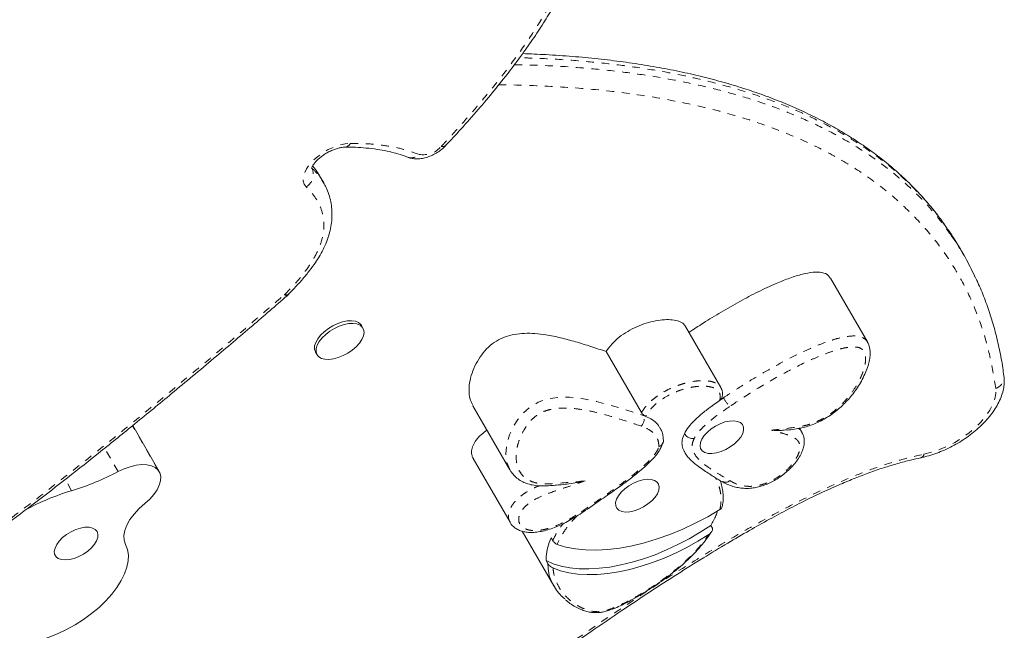
# Model space of a CAD drawing. Extents: x -88 to 496, y -9 to 549.
# Drawn here: x 199 to 212, y 249 to 257 of the extents above; entities that cross this region are included whole.
import ezdxf

# ---------------------------------------------------------------- set-up
doc = ezdxf.new("R2010")
doc.units = 0
doc.header["$LTSCALE"] = 0.125
doc.header["$MEASUREMENT"] = 0
doc.linetypes.add('PHANTOM', pattern=[0.5, 0.25, -0.05, 0.05, -0.05, 0.05, -0.05])
doc.layers.add('CONTOUR', color=7, linetype='CONTINUOUS')

msp = doc.modelspace()

# ---------------------------------------------------------------- linework, layer by layer
at = {"layer": 'CONTOUR', "linetype": 'Continuous', "lineweight": 15}
for p, q in [((203.08259, 255.2657), (203.08047, 255.2694)), ((203.13732, 255.17489), (203.08432, 255.2667)), ((203.13383, 255.1776), (203.13609, 255.17416)), ((211.42915, 254.23707), (211.37615, 254.32887)), ((210.17819, 253.11638), (209.70116, 253.94261)), ((202.67066, 253.72264), (202.68448, 253.7354)), ((203.64586, 253.29565), (203.62598, 253.33008)), ((208.28065, 252.52786), (207.82482, 253.31738)), ((207.25266, 252.20273), (206.79684, 252.99225)), ((203.0305, 252.98628), (203.05038, 252.95185)), ((208.31448, 252.39423), (208.26575, 252.36132)), ((205.06999, 252.28988), (205.54702, 251.46364)), ((207.30656, 252.15509), (207.27387, 252.16601)), ((201.0071, 251.43933), (200.6634, 252.03462)), ((209.33139, 251.9476), (209.30068, 252.0008)), ((205.07302, 251.60883), (205.55005, 250.7826)), ((208.29994, 251.31162), (208.30244, 251.3101)), ((208.14958, 250.74289), (208.17078, 250.70617)), ((205.70929, 250.66692), (206.11798, 249.95904)), ((206.08263, 250.58389), (206.10383, 250.54717)), ((206.01649, 250.28699), (206.0377, 250.25027))]:
    msp.add_line(p, q, dxfattribs=at)
at = {"layer": 'CONTOUR', "linetype": 'PHANTOM', "lineweight": 0}
for p, q in [((200.99088, 251.46211), (200.66131, 252.03293)), ((200.47401, 251.43834), (200.29945, 251.74068)), ((199.87262, 251.1921), (199.78906, 251.33681)), ((206.04999, 250.14548), (206.0377, 250.25027))]:
    msp.add_line(p, q, dxfattribs=at)
at = {"layer": 'CONTOUR', "linetype": 'PHANTOM', "lineweight": 0, "flags": 128}
for points in [[(202.91161, 255.1237), (202.88586, 255.15875), (202.873, 255.20095), (202.87343, 255.24894), (202.88715, 255.30113), (202.91371, 255.35585), (202.95224, 255.4113), (203.0015, 255.4657), (203.05988, 255.51725), (203.12548, 255.5643), (203.19617, 255.60531), (203.26965, 255.63894), (203.34352, 255.6641), (203.41539, 255.67997), (203.48292, 255.68605)], [(202.62714, 253.72643), (202.64562, 253.71962), (202.66034, 253.71836), (202.67073, 253.7227), (202.67094, 253.72289)], [(210.9114, 251.66443), (211.01035, 251.689), (211.11112, 251.72314), (211.21182, 251.7662), (211.31055, 251.81737), (211.40544, 251.87569), (211.49472, 251.94007), (211.5767, 252.00928), (211.64984, 252.08203), (211.71276, 252.15694), (211.76428, 252.23261), (211.80342, 252.30761), (211.82945, 252.38052), (211.84189, 252.44998), (211.84048, 252.51468)], [(205.54637, 251.46594), (205.51003, 251.55616), (205.49658, 251.66789), (205.50908, 251.79197), (205.544, 251.91304), (205.6053, 252.04174), (205.65231, 252.11391), (205.71222, 252.18695), (205.8056, 252.27113), (205.91596, 252.33611), (206.02212, 252.37397), (206.10393, 252.39111), (206.1837, 252.39992), (206.31976, 252.40076), (206.49957, 252.38131), (206.66893, 252.34773), (206.97689, 252.2627), (207.27387, 252.16601), (207.27387, 252.16601)]]:
    msp.add_lwpolyline(points, dxfattribs=at)
at = {"layer": 'CONTOUR', "linetype": 'Continuous', "lineweight": 15, "flags": 128}
for points in [[(203.14309, 253.24962), (203.19728, 253.29096), (203.25682, 253.32686), (203.31929, 253.35586), (203.38212, 253.37677), (203.44275, 253.38872), (203.49869, 253.39124), (203.54765, 253.38422), (203.58763, 253.36794), (203.61699, 253.34308), (203.62598, 253.33008)], [(203.0305, 252.98628), (203.02919, 252.98863), (203.01786, 253.02437), (203.01924, 253.06559), (203.03327, 253.11059), (203.05938, 253.15755), (203.09649, 253.20453), (203.14309, 253.24962)], [(203.16297, 253.21519), (203.21715, 253.25653), (203.2767, 253.29244), (203.33916, 253.32143), (203.402, 253.34234), (203.46263, 253.3543), (203.51857, 253.35682), (203.56753, 253.34979), (203.60751, 253.33351), (203.63687, 253.30865), (203.65441, 253.27621), (203.65941, 253.23754), (203.65166, 253.1942), (203.63149, 253.14798), (203.59972, 253.10077), (203.55765, 253.0545), (203.50699, 253.01107), (203.44984, 252.97224), (203.38852, 252.93962), (203.32554, 252.91454), (203.26349, 252.89803), (203.20491, 252.89075), (203.15219, 252.89302), (203.10749, 252.90473), (203.07264, 252.92541), (203.04907, 252.9542), (203.03774, 252.98994), (203.03912, 253.03116), (203.05315, 253.07617), (203.07925, 253.12312), (203.11637, 253.17011), (203.16297, 253.21519)], [(208.22292, 251.6807), (208.28349, 251.69804), (208.34452, 251.7241), (208.40317, 251.75766), (208.45669, 251.79716), (208.50258, 251.84074), (208.53869, 251.88637), (208.56333, 251.93192), (208.57536, 251.97526), (208.5742, 252.01435), (208.55992, 252.04738), (208.53318, 252.07279), (208.49523, 252.0894), (208.44785, 252.09643), (208.39325, 252.09356), (208.33398, 252.08092), (208.27282, 252.05909), (208.21263, 252.0291), (208.15621, 251.99236), (208.10622, 251.95057), (208.06498, 251.9057), (208.03442, 251.85984), (208.01598, 251.81514), (208.01051, 251.77368), (208.01827, 251.73741), (208.0389, 251.70802), (208.07144, 251.68688), (208.11436, 251.67499), (208.16565, 251.67289), (208.22292, 251.6807)], [(200.99088, 251.46211), (200.95412, 251.49322), (200.90585, 251.51516), (200.84751, 251.52727), (200.78087, 251.52919), (200.70794, 251.52086), (200.63093, 251.50252), (200.55216, 251.47474), (200.47401, 251.43834)], [(200.82142, 251.02774), (200.88405, 251.08445), (200.93706, 251.14393), (200.9789, 251.20444), (201.00835, 251.2642), (201.02455, 251.32145), (201.02702, 251.37454), (201.01568, 251.42188), (200.99088, 251.46211)], [(207.27007, 251.33167), (207.32734, 251.33947), (207.37863, 251.33738), (207.42155, 251.32549), (207.45408, 251.30435), (207.47471, 251.27496), (207.48248, 251.23869), (207.47701, 251.19723), (207.45857, 251.15253), (207.42801, 251.10667), (207.38677, 251.06179), (207.33678, 251.02001), (207.28036, 250.98326), (207.22017, 250.95328), (207.159, 250.93145), (207.09974, 250.91881), (207.04514, 250.91593), (206.99775, 250.92297), (206.95981, 250.93958), (206.93306, 250.96499), (206.91878, 250.99801), (206.91763, 251.03711), (206.92965, 251.08044), (206.9543, 251.12599), (206.99041, 251.17163), (207.03629, 251.21521), (207.08981, 251.25471), (207.14846, 251.28827), (207.2095, 251.31433), (207.27007, 251.33167)], [(200.57205, 250.49589), (200.55394, 250.54998), (200.55063, 250.61077), (200.56218, 250.6768), (200.58832, 250.74647), (200.62844, 250.81811), (200.68155, 250.89002), (200.7464, 250.96046), (200.82142, 251.02774)], [(208.26892, 250.94786), (208.11132, 250.85567), (207.95, 250.77094), (207.78615, 250.69429), (207.62099, 250.6263), (207.45574, 250.56746), (207.29161, 250.51821), (207.12984, 250.47892), (206.9716, 250.44988), (206.81808, 250.43129), (206.67041, 250.42331), (206.52968, 250.42598), (206.39694, 250.43929), (206.27316, 250.46314), (206.15926, 250.49735)], [(199.69992, 250.31446), (199.74039, 250.30016), (199.78978, 250.29557), (199.84578, 250.30089), (199.90578, 250.31588), (199.96697, 250.33983), (200.02649, 250.37164), (200.08155, 250.4098), (200.12959, 250.45254), (200.16834, 250.49785), (200.19602, 250.54362), (200.21131, 250.58772), (200.2135, 250.62806), (200.2025, 250.66278), (200.17881, 250.69024), (200.14354, 250.70917), (200.09835, 250.71867), (200.04534, 250.71831), (199.987, 250.70809), (199.92605, 250.6885), (199.86534, 250.66046), (199.80771, 250.62527), (199.75586, 250.58458), (199.71221, 250.5403), (199.6788, 250.49448), (199.65719, 250.44929), (199.64839, 250.40682), (199.65282, 250.36907), (199.67027, 250.33779), (199.69992, 250.31446)], [(206.01649, 250.28699), (206.10954, 250.24704), (206.21225, 250.2162), (206.32388, 250.19472), (206.44359, 250.18273), (206.5705, 250.18035), (206.70367, 250.18757), (206.84212, 250.20435), (206.98481, 250.23057), (207.13069, 250.26603), (207.27869, 250.31047), (207.4277, 250.36355), (207.57662, 250.42489), (207.72436, 250.49403), (207.86981, 250.57047), (208.0119, 250.65362), (208.14958, 250.74289)], [(206.10593, 250.19169), (206.20397, 250.15647), (206.31127, 250.13048), (206.42706, 250.1139), (206.55045, 250.10686), (206.68056, 250.10941), (206.81641, 250.12154), (206.957, 250.14315), (207.1013, 250.17408), (207.24823, 250.2141), (207.39672, 250.26293), (207.54566, 250.32019), (207.69396, 250.38547), (207.84051, 250.45828), (207.98425, 250.53809), (208.1241, 250.62431)], [(199.2266, 249.2059), (199.33834, 249.22455), (199.4536, 249.2531), (199.57082, 249.29115), (199.68841, 249.33819), (199.80477, 249.39359), (199.91832, 249.45658), (200.02752, 249.52631), (200.13089, 249.60185), (200.22703, 249.68216), (200.31464, 249.76615), (200.39252, 249.85269), (200.45962, 249.9406), (200.51503, 250.02869), (200.55799, 250.11576), (200.58793, 250.20063), (200.60444, 250.28216), (200.60729, 250.35922), (200.59645, 250.43079), (200.57205, 250.49589)]]:
    msp.add_lwpolyline(points, dxfattribs=at)
at = {"layer": 'CONTOUR', "linetype": 'PHANTOM', "lineweight": 0}
for centre, radius, start, end in [((203.39849, 255.73206), 0.09616, 275.121657, 331.40937), ((204.26892, 255.64252), 0.14205, 250.837398, 316.408402), ((204.42561, 255.84764), 0.3078, 259.934203, 319.598434), ((204.6809, 255.70008), 0.05598, 248.087899, 310.100197), ((202.81204, 255.28665), 0.19096, 301.428129, 24.841437), ((202.54605, 253.81977), 0.12364, 310.981944, 314.445228), ((202.65554, 253.77422), 0.04848, 241.797029, 306.144402), ((211.78982, 252.66389), 0.15757, 288.755478, 4.847933), ((208.90836, 252.733), 0.68371, 209.701731, 221.283094), ((207.16689, 252.11384), 0.11902, 313.707787, 25.998267), ((210.85162, 251.67708), 0.0611, 284.968659, 348.049265), ((208.34012, 251.38472), 0.0836, 243.205627, 311.956526), ((206.49309, 250.93137), 0.01853, 210.29342, 263.991205)]:
    msp.add_arc(centre, radius, start, end, dxfattribs=at)
at = {"layer": 'CONTOUR', "linetype": 'Continuous', "lineweight": 15}
for centre, radius, start, end in [((198.89929, 254.4267), 3.37787, 286.747139, 297.78711), ((200.80191, 248.11558), 3.21381, 106.807499, 118.407782)]:
    msp.add_arc(centre, radius, start, end, dxfattribs=at)
at = {"layer": 'CONTOUR', "linetype": 'PHANTOM', "lineweight": 0}
for points, knots in [([(204.66, 255.64814), (204.74241, 255.73706), (204.90721, 255.91491), (205.15788, 256.20245), (205.4107, 256.51067), (205.65885, 256.83957), (205.88465, 257.16939), (206.0843, 257.49813), (206.25207, 257.81922), (206.38506, 258.13114), (206.48429, 258.43264), (206.55175, 258.72665), (206.58694, 259.01057), (206.58869, 259.30558), (206.54797, 259.60693), (206.45929, 259.91016), (206.32639, 260.19042), (206.15345, 260.44742), (205.93323, 260.67353), (205.76801, 260.81511), (205.66726, 260.87316), (205.66519, 260.87435)], [0, 0, 0, 0, 0.04442074, 0.08883941, 0.14232754, 0.19599375, 0.24966575, 0.30322663, 0.35662613, 0.40763045, 0.4588721, 0.51019437, 0.56143525, 0.61243893, 0.67668784, 0.74117694, 0.80568644, 0.86996329, 0.93418759, 0.99864805, 1, 1, 1, 1]), ([(205.60539, 256.70289), (205.73804, 256.70063), (206.07858, 256.69482), (206.55685, 256.66034), (207.04573, 256.60808), (207.4741, 256.5449), (207.89093, 256.46582), (208.29449, 256.37013), (208.68461, 256.25709), (209.05893, 256.12642), (209.41647, 255.97754), (209.72388, 255.82583), (210.0124, 255.66148), (210.28166, 255.48507), (210.56687, 255.26597), (210.83775, 255.01711), (211.07148, 254.76208), (211.19827, 254.58576), (211.25253, 254.51031)], [0, 0, 0, 0, 0.05220317, 0.13401205, 0.19560364, 0.25745199, 0.31939098, 0.38190659, 0.44452643, 0.50775402, 0.57110086, 0.63476233, 0.68103133, 0.74306492, 0.80522807, 0.87597988, 0.94693125, 1, 1, 1, 1]), ([(211.19965, 254.601), (211.15889, 254.65905), (211.0591, 254.80118), (210.87778, 255.00915), (210.65992, 255.22727), (210.42394, 255.42928), (210.16781, 255.6186), (209.89187, 255.79443), (209.59582, 255.95694), (209.28096, 256.10535), (208.94757, 256.23961), (208.60025, 256.35824), (208.23999, 256.46179), (207.86834, 256.55062), (207.48223, 256.62591), (207.0826, 256.68759), (206.66952, 256.7362), (206.24365, 256.77054), (205.9109, 256.78947), (205.71766, 256.79279), (205.6734, 256.79355)], [0, 0, 0, 0, 0.04118053, 0.1008223, 0.15841784, 0.2162995, 0.27428541, 0.33287028, 0.39155848, 0.45084438, 0.51023028, 0.56989587, 0.62814844, 0.68661995, 0.74517148, 0.80416554, 0.8632339, 0.9227351, 0.98230522, 1, 1, 1, 1]), ([(211.84048, 252.51468), (211.81928, 252.64717), (211.77688, 252.91222), (211.67085, 253.29027), (211.52742, 253.66778), (211.33579, 254.03861), (211.09156, 254.39867), (210.80388, 254.73248), (210.47464, 255.03827), (210.10578, 255.31436), (209.69902, 255.55884), (209.2555, 255.77124), (208.77861, 255.95345), (208.27008, 256.10636), (207.73326, 256.23043), (207.17126, 256.32577), (206.59504, 256.39289), (206.00488, 256.43002), (205.60901, 256.44544), (205.40357, 256.44285), (205.40262, 256.44283)], [0, 0, 0, 0, 0.05349353, 0.10702152, 0.16051033, 0.22084197, 0.28140631, 0.34209258, 0.40278223, 0.46335441, 0.5236913, 0.58367765, 0.64383309, 0.70409721, 0.76438759, 0.82460371, 0.88463063, 0.9421536, 0.99973237, 1, 1, 1, 1]), ([(203.48292, 255.68605), (203.56438, 255.68535), (203.72798, 255.68395), (203.95672, 255.65637), (204.17565, 255.61344), (204.30625, 255.56759), (204.37181, 255.54457)], [0, 0, 0, 0, 0.2449058, 0.49189167, 0.74492069, 1, 1, 1, 1]), ([(202.98533, 255.36687), (203.0166, 255.33484), (203.07359, 255.27646), (203.1151, 255.20834), (203.13383, 255.1776)], [0, 0, 0, 0, 0.54868129, 1, 1, 1, 1]), ([(203.08047, 255.2694), (203.07289, 255.2836), (203.0495, 255.32743), (203.01457, 255.36422), (202.99095, 255.38909)], [0, 0, 0, 0, 0.32388103, 1, 1, 1, 1]), ([(202.63263, 253.7315), (202.6776, 253.7771), (202.76753, 253.86827), (202.89492, 254.02086), (203.0083, 254.18712), (203.09433, 254.36329), (203.13823, 254.53106), (203.14392, 254.69649), (203.10528, 254.85353), (203.02693, 255.00009), (202.95002, 255.08253), (202.91161, 255.1237)], [0, 0, 0, 0, 0.086902855, 0.173760147, 0.282863319, 0.391880922, 0.500676811, 0.609563108, 0.739239846, 0.869774119, 1, 1, 1, 1]), ([(195.77798, 248.62027), (195.98107, 248.74323), (196.3873, 248.98916), (196.98753, 249.37056), (197.58186, 249.7627), (198.16824, 250.16677), (198.74637, 250.58169), (199.41524, 251.08084), (200.16761, 251.66855), (200.99895, 252.34707), (201.8209, 253.03214), (202.3584, 253.495), (202.62714, 253.72643)], [0, 0, 0, 0, 0.081603995, 0.163227977, 0.24482588, 0.327304211, 0.409810333, 0.492294348, 0.618996775, 0.745717605, 0.872861631, 1, 1, 1, 1]), ([(208.31448, 252.39423), (208.39691, 252.44868), (208.56209, 252.55777), (208.819, 252.71259), (209.0828, 252.86032), (209.31414, 252.97697), (209.50906, 253.0636), (209.65313, 253.11948), (209.78583, 253.16149), (209.91042, 253.18982), (210.02996, 253.19915), (210.12488, 253.17544), (210.16844, 253.14052), (210.17805, 253.11533), (210.17884, 253.11327)], [0, 0, 0, 0, 0.13158402, 0.26368354, 0.39763175, 0.53245087, 0.608086, 0.6842769, 0.74307884, 0.80289112, 0.87122493, 0.93315735, 0.99453239, 1, 1, 1, 1]), ([(208.93826, 251.97453), (209.00548, 251.9825), (209.1398, 251.99843), (209.29907, 252.01821), (209.42048, 252.04663), (209.49831, 252.07362), (209.57562, 252.10914), (209.65475, 252.15443), (209.73278, 252.2094), (209.81647, 252.27993), (209.89784, 252.36273), (209.98048, 252.46476), (210.05333, 252.57646), (210.11009, 252.69248), (210.14663, 252.80222), (210.15802, 252.8879), (210.15179, 252.95214), (210.1342, 253.00001), (210.09446, 253.03927), (210.01805, 253.0568), (209.91987, 253.04881), (209.81155, 253.0241), (209.69019, 252.9854), (209.55544, 252.93327), (209.34024, 252.83719), (209.05975, 252.69393), (208.72044, 252.49686), (208.50315, 252.35352), (208.39458, 252.2819)], [0, 0, 0, 0, 0.05665751, 0.11322229, 0.13340669, 0.15357316, 0.1737633, 0.1939618, 0.21777542, 0.24162254, 0.27412488, 0.30667376, 0.34840301, 0.3901492, 0.42882137, 0.46742253, 0.4883831, 0.50929251, 0.5345133, 0.55970375, 0.58960299, 0.61791192, 0.64629119, 0.6846158, 0.72297562, 0.81513282, 0.90763123, 1, 1, 1, 1]), ([(207.25266, 252.20273), (207.25267, 252.20273), (207.27296, 252.23709), (207.3134, 252.29172), (207.38601, 252.36254), (207.45198, 252.41481), (207.52433, 252.46198), (207.60735, 252.50687), (207.70192, 252.5478), (207.79992, 252.57984), (207.89635, 252.60239), (207.98959, 252.61534), (208.07647, 252.61713), (208.15212, 252.60816), (208.22304, 252.58508), (208.26738, 252.55669), (208.27869, 252.52973), (208.27969, 252.52735)], [0, 0, 0, 0, 0.00000167, 0.10769332, 0.16809111, 0.23038146, 0.29006966, 0.35124544, 0.43010261, 0.51122638, 0.58063739, 0.66111436, 0.74344346, 0.81267747, 0.88367784, 0.98973644, 1, 1, 1, 1]), ([(208.26575, 252.36132), (208.26851, 252.37456), (208.27715, 252.41605), (208.26217, 252.47624), (208.20771, 252.51763), (208.14233, 252.538), (208.073, 252.54641), (207.99191, 252.54473), (207.90484, 252.53268), (207.81504, 252.51169), (207.72394, 252.48196), (207.61377, 252.43449), (207.51485, 252.37634), (207.43543, 252.31332), (207.3827, 252.26225), (207.33967, 252.2088), (207.31761, 252.17301), (207.30656, 252.15509)], [0, 0, 0, 0, 0.04209565, 0.13189418, 0.22115668, 0.28181275, 0.34255306, 0.41422254, 0.48592521, 0.54713676, 0.61710271, 0.68699477, 0.79039169, 0.84242709, 0.89445679, 0.94714831, 1, 1, 1, 1]), ([(207.24913, 252.02781), (207.15178, 252.06053), (206.95714, 252.12596), (206.70354, 252.19802), (206.48847, 252.24304), (206.33446, 252.26112), (206.20923, 252.26188), (206.12001, 252.25281), (206.04723, 252.23824), (205.96833, 252.21163), (205.88595, 252.16318), (205.82054, 252.10127), (205.76834, 252.03676), (205.71606, 251.95515), (205.66959, 251.85614), (205.63706, 251.74073), (205.62549, 251.62878), (205.63736, 251.52637), (205.67206, 251.43811), (205.7257, 251.37051), (205.79665, 251.32213), (205.87958, 251.29153), (205.97846, 251.2772), (206.1941, 251.28659), (206.37785, 251.30499), (206.52286, 251.31952)], [0, 0, 0, 0, 0.109877622, 0.21969447, 0.274814715, 0.329855979, 0.366358848, 0.384775021, 0.403144296, 0.42331008, 0.443678411, 0.466768754, 0.487886097, 0.509054958, 0.548932252, 0.588879409, 0.631816553, 0.674741167, 0.713891266, 0.752993004, 0.784836327, 0.816656225, 0.848552837, 0.880474609, 1, 1, 1, 1]), ([(208.39458, 252.2819), (208.33481, 252.24047), (208.22397, 252.16364), (208.09719, 252.06037), (208.0131, 251.97857), (207.9628, 251.91983), (207.94304, 251.88279), (207.93467, 251.86713)], [0, 0, 0, 0, 0.32951443, 0.61111179, 0.75374028, 0.89581984, 1, 1, 1, 1]), ([(207.47926, 251.76585), (207.47631, 251.79456), (207.47054, 251.8507), (207.42964, 251.9194), (207.3608, 251.98294), (207.29043, 252.01121), (207.24913, 252.02781)], [0, 0, 0, 0, 0.23036042, 0.45037867, 0.6774418, 1, 1, 1, 1]), ([(208.39601, 251.32255), (208.42703, 251.30534), (208.48891, 251.271), (208.58727, 251.2493), (208.67409, 251.24715), (208.74055, 251.25356), (208.81139, 251.26949), (208.90326, 251.30147), (209.0128, 251.35979), (209.13007, 251.45051), (209.21248, 251.54057), (209.26435, 251.62028), (209.29278, 251.68267), (209.30596, 251.74161), (209.30287, 251.7922), (209.28463, 251.83286), (209.2419, 251.8756), (209.16203, 251.91234), (209.04975, 251.94274), (208.97543, 251.96393), (208.93826, 251.97453)], [0, 0, 0, 0, 0.08252995, 0.16467534, 0.20106904, 0.23741887, 0.27414707, 0.31084771, 0.37600963, 0.44114087, 0.51636289, 0.5590888, 0.60179261, 0.64413607, 0.68642917, 0.72240973, 0.75839555, 0.83840111, 0.91918051, 1, 1, 1, 1]), ([(209.28297, 251.99759), (209.28502, 251.99659), (209.30433, 251.98723), (209.32075, 251.96881), (209.32922, 251.94877), (209.33109, 251.94433)], [0, 0, 0, 0, 0.08466587, 0.7976213, 1, 1, 1, 1]), ([(207.93467, 251.86713), (207.92642, 251.8478), (207.91048, 251.81045), (207.90903, 251.76074), (207.92194, 251.69792), (207.9622, 251.62711), (208.03515, 251.55498), (208.13179, 251.48346), (208.25375, 251.40727), (208.34674, 251.3519), (208.39601, 251.32255)], [0, 0, 0, 0, 0.06335639, 0.12243774, 0.18167937, 0.31814481, 0.45586139, 0.59356851, 0.78463815, 1, 1, 1, 1]), ([(206.47708, 250.92202), (206.55558, 250.97531), (206.71253, 251.08186), (206.91988, 251.22704), (207.0978, 251.35834), (207.24409, 251.476), (207.35209, 251.57771), (207.42246, 251.65856), (207.46195, 251.71472), (207.47374, 251.74956), (207.47926, 251.76585)], [0, 0, 0, 0, 0.20507081, 0.41006816, 0.54860155, 0.68714237, 0.82464196, 0.88570989, 0.94654534, 1, 1, 1, 1]), ([(205.75313, 248.8078), (205.98062, 248.96917), (206.43577, 249.29202), (207.09902, 249.74446), (207.74167, 250.16465), (208.2985, 250.50773), (208.79768, 250.79561), (209.23594, 251.03043), (209.63303, 251.22296), (209.98515, 251.37558), (210.29332, 251.49309), (210.60459, 251.59457), (210.80915, 251.64115), (210.9114, 251.66443)], [0, 0, 0, 0, 0.1405708, 0.28124656, 0.40301149, 0.52474424, 0.6074291, 0.69016032, 0.77273745, 0.82861161, 0.88446567, 0.94225215, 1, 1, 1, 1]), ([(208.26892, 250.94786), (208.27397, 250.97689), (208.28478, 251.03908), (208.28336, 251.12872), (208.2687, 251.21764), (208.24261, 251.29318), (208.22153, 251.33897), (208.21268, 251.35819)], [0, 0, 0, 0, 0.18764378, 0.40194079, 0.61840629, 0.83985588, 1, 1, 1, 1]), ([(205.55172, 250.78391), (205.54786, 250.78953), (205.5359, 250.80691), (205.52884, 250.84325), (205.52944, 250.90147), (205.55222, 250.96557), (205.59481, 251.02875), (205.64754, 251.08795), (205.71849, 251.14596), (205.80155, 251.19712), (205.86824, 251.23256), (205.91071, 251.24889), (205.9275, 251.25534)], [0, 0, 0, 0, 0.04658681, 0.14417613, 0.24169345, 0.40649293, 0.49245708, 0.5784107, 0.72727765, 0.8299156, 0.93271925, 1, 1, 1, 1]), ([(206.52286, 251.31952), (206.46254, 251.29836), (206.3565, 251.26118), (206.20513, 251.21153), (206.0685, 251.16616), (205.93554, 251.11318), (205.82232, 251.0515), (205.73721, 250.98242), (205.68324, 250.91318), (205.65762, 250.8391), (205.66492, 250.78028), (205.69215, 250.73715), (205.72686, 250.70822), (205.77322, 250.68772), (205.83219, 250.67589), (205.90296, 250.67539), (205.98294, 250.6867), (206.06667, 250.70907), (206.17958, 250.75055), (206.32038, 250.81987), (206.42478, 250.88792), (206.47708, 250.92202)], [0, 0, 0, 0, 0.08719276, 0.15326828, 0.21931538, 0.28494865, 0.34482637, 0.38518997, 0.43040673, 0.47539677, 0.5310814, 0.56588129, 0.60069753, 0.63717779, 0.67365944, 0.71457055, 0.75550842, 0.79608531, 0.83670636, 0.91818353, 1, 1, 1, 1]), ([(206.42104, 250.86717), (206.404, 250.85018), (206.35728, 250.80362), (206.29581, 250.72876), (206.21879, 250.62162), (206.18268, 250.54623), (206.15926, 250.49735)], [0, 0, 0, 0, 0.14166038, 0.38828479, 0.60343797, 1, 1, 1, 1]), ([(206.10383, 250.54717), (206.12117, 250.58278), (206.15591, 250.65409), (206.20842, 250.72629), (206.23472, 250.76244)], [0, 0, 0, 0, 0.4993015, 1, 1, 1, 1]), ([(206.10593, 250.19169), (206.11037, 250.158), (206.11925, 250.09061), (206.15685, 249.98938), (206.21561, 249.88786), (206.30193, 249.79116), (206.40174, 249.71624), (206.50806, 249.66001), (206.60153, 249.63216), (206.68466, 249.62451), (206.75084, 249.62957), (206.82435, 249.6495), (206.92985, 249.69049), (207.06482, 249.75398), (207.22539, 249.84292), (207.38796, 249.94416), (207.55134, 250.05669), (207.71185, 250.18149), (207.86571, 250.31818), (208.00938, 250.46644), (208.08587, 250.5717), (208.1241, 250.62431)], [0, 0, 0, 0, 0.05327971, 0.106579051, 0.176976233, 0.247577544, 0.317945842, 0.371804077, 0.425451062, 0.448492001, 0.471427816, 0.495703467, 0.520115761, 0.573667892, 0.62750734, 0.681263828, 0.742087676, 0.803063825, 0.863819541, 0.931941247, 1, 1, 1, 1])]:
    msp.add_open_spline(points, degree=3, knots=knots, dxfattribs=at)
at = {"layer": 'CONTOUR', "linetype": 'Continuous', "lineweight": 15}
for points, knots in [([(204.71646, 255.65774), (204.78219, 255.72811), (204.9271, 255.88323), (205.13712, 256.12153), (205.34501, 256.36829), (205.53414, 256.60566), (205.70595, 256.83441), (205.86115, 257.05537), (206.00151, 257.27004), (206.12819, 257.47955), (206.24179, 257.68462), (206.34221, 257.88479), (206.42939, 258.07973), (206.50345, 258.2693), (206.56422, 258.45305), (206.6128, 258.63227), (206.65002, 258.80848), (206.67623, 258.98325), (206.69126, 259.15623), (206.69498, 259.32701), (206.68731, 259.49519), (206.66817, 259.66032), (206.63762, 259.82199), (206.59541, 259.97961), (206.54365, 260.13053), (206.50037, 260.22585), (206.47928, 260.2723)], [0, 0, 0, 0, 0.04440231, 0.09788445, 0.14890353, 0.19769202, 0.24447477, 0.28952383, 0.33305996, 0.37579127, 0.41766754, 0.45865843, 0.49875453, 0.53796366, 0.57637067, 0.61381012, 0.65151827, 0.68949681, 0.72774544, 0.76625738, 0.80502123, 0.84402323, 0.88324952, 0.92268823, 0.96233072, 1, 1, 1, 1]), ([(211.19456, 254.61155), (211.15917, 254.66132), (211.08133, 254.77081), (210.94842, 254.93187), (210.79864, 255.09597), (210.6387, 255.25233), (210.46892, 255.40166), (210.28895, 255.54414), (210.09844, 255.67988), (209.89779, 255.80854), (209.68686, 255.93014), (209.4655, 256.0447), (209.23355, 256.15222), (208.99081, 256.25268), (208.73798, 256.34582), (208.47563, 256.43117), (208.20413, 256.50861), (207.92286, 256.57842), (207.63094, 256.64074), (207.32839, 256.69548), (207.01522, 256.74251), (206.69153, 256.78182), (206.35721, 256.81302), (206.0312, 256.83579), (205.81387, 256.84415), (205.71374, 256.848)], [0, 0, 0, 0, 0.03487844, 0.07673888, 0.11851868, 0.16022524, 0.2017873, 0.24377345, 0.28588699, 0.32819408, 0.37075693, 0.41363521, 0.45688667, 0.5005678, 0.544734, 0.58902106, 0.63335076, 0.67818875, 0.72355187, 0.7694586, 0.81592522, 0.86296552, 0.9105904, 0.95880745, 1, 1, 1, 1]), ([(202.97965, 255.3611), (202.97962, 255.36099), (202.97955, 255.3607), (202.98251, 255.37292), (202.99294, 255.3948), (203.0118, 255.42363), (203.03957, 255.45664), (203.07599, 255.49175), (203.12, 255.52666), (203.16978, 255.55921), (203.22292, 255.58747), (203.27668, 255.60997), (203.32771, 255.62565), (203.3727, 255.63452), (203.3957, 255.63571), (203.40654, 255.63628)], [0, 0, 0, 0, 0.0452876, 0.11973819, 0.19275034, 0.2673226, 0.34470313, 0.42502409, 0.50774009, 0.59205202, 0.67709855, 0.76191624, 0.84550254, 0.92710163, 1, 1, 1, 1]), ([(203.40671, 255.63653), (203.42021, 255.63698), (203.48116, 255.63897), (203.5867, 255.63478), (203.72565, 255.6239), (203.86067, 255.60516), (203.98688, 255.58106), (204.10185, 255.5513), (204.17883, 255.5264), (204.21701, 255.5104), (204.22225, 255.5082)], [0, 0, 0, 0, 0.04225018, 0.19077533, 0.34806162, 0.51510717, 0.67150136, 0.81930936, 0.97522768, 1, 1, 1, 1]), ([(204.22282, 255.50813), (204.23772, 255.50301), (204.27025, 255.49184), (204.32425, 255.48523), (204.38444, 255.48681), (204.44824, 255.49822), (204.51341, 255.51922), (204.57722, 255.54897), (204.63736, 255.58647), (204.6839, 255.6236), (204.7086, 255.64876), (204.71722, 255.65754)], [0, 0, 0, 0, 0.090813613, 0.198258585, 0.312239352, 0.433598827, 0.558131051, 0.682328166, 0.806573507, 0.932499539, 1, 1, 1, 1]), ([(203.05379, 255.3145), (203.03896, 255.33707), (203.02044, 255.36525), (202.99818, 255.3899), (202.99375, 255.3948)], [0, 0, 0, 0, 0.80094624, 1, 1, 1, 1]), ([(203.08091, 255.26963), (203.07554, 255.28039), (203.06876, 255.294), (203.05998, 255.30593), (203.05815, 255.30842)], [0, 0, 0, 0, 0.79117933, 1, 1, 1, 1]), ([(202.68274, 253.73655), (202.70828, 253.7624), (202.77191, 253.82681), (202.86326, 253.92831), (202.95402, 254.03792), (203.02948, 254.14082), (203.09183, 254.23902), (203.14344, 254.33668), (203.18474, 254.43488), (203.21602, 254.53515), (203.23639, 254.63563), (203.24562, 254.73588), (203.24348, 254.83506), (203.23001, 254.93237), (203.20486, 255.02669), (203.17328, 255.10922), (203.14572, 255.15746), (203.13417, 255.17767)], [0, 0, 0, 0, 0.05489764, 0.13672812, 0.21054036, 0.27874834, 0.34306976, 0.40450223, 0.46924927, 0.53452978, 0.60087626, 0.66829783, 0.73677258, 0.80628189, 0.87682497, 0.94839996, 1, 1, 1, 1]), ([(211.37415, 254.3277), (211.33627, 254.3946), (211.28301, 254.48864), (211.21833, 254.57582), (211.19965, 254.601)], [0, 0, 0, 0, 0.71127789, 1, 1, 1, 1]), ([(211.25253, 254.51031), (211.26403, 254.49505), (211.34321, 254.38999), (211.45472, 254.20198), (211.5412, 254.02198), (211.57915, 253.94299)], [0, 0, 0, 0, 0.08706041, 0.59939739, 1, 1, 1, 1]), ([(209.69602, 253.93956), (209.68911, 253.95348), (209.67074, 253.9905), (209.59368, 254.01994), (209.4762, 254.02273), (209.33276, 253.99535), (209.1701, 253.94436), (208.97806, 253.8678), (208.76055, 253.76594), (208.52329, 253.64142), (208.28585, 253.50548), (208.06697, 253.37207), (207.93074, 253.28194), (207.86995, 253.24172)], [0, 0, 0, 0, 0.0393401, 0.10467927, 0.17139288, 0.24443405, 0.32567219, 0.41495422, 0.53085465, 0.65317321, 0.77795671, 0.90091575, 1, 1, 1, 1]), ([(211.94551, 252.67692), (211.94114, 252.71148), (211.92657, 252.82675), (211.8903, 253.01724), (211.83651, 253.24701), (211.77158, 253.46875), (211.69521, 253.68196), (211.63308, 253.83639), (211.593, 253.91797), (211.58553, 253.93319)], [0, 0, 0, 0, 0.07748659, 0.25837282, 0.43734244, 0.61410237, 0.78819623, 0.96049888, 1, 1, 1, 1]), ([(195.79446, 248.59769), (195.88693, 248.65306), (196.13114, 248.79928), (196.52049, 249.04071), (196.96038, 249.32026), (197.38947, 249.60118), (197.80851, 249.88348), (198.21771, 250.16726), (198.61791, 250.45309), (199.01452, 250.74449), (199.41506, 251.04654), (199.8271, 251.365), (200.25534, 251.70374), (200.70469, 252.06684), (201.19375, 252.46985), (201.70153, 252.89202), (202.1994, 253.3142), (202.51785, 253.58683), (202.66853, 253.7197), (202.67149, 253.7223)], [0, 0, 0, 0, 0.03690374, 0.09745184, 0.15698159, 0.21570223, 0.27367341, 0.33095399, 0.38760108, 0.44396146, 0.50194999, 0.56252346, 0.6262141, 0.69376886, 0.76623617, 0.85051712, 0.92789926, 0.99858545, 1, 1, 1, 1]), ([(207.82114, 253.31518), (207.81503, 253.3266), (207.79855, 253.35741), (207.73871, 253.38668), (207.65348, 253.40551), (207.55038, 253.40668), (207.43623, 253.39203), (207.31536, 253.3618), (207.19277, 253.31646), (207.07304, 253.25613), (206.96195, 253.18083), (206.86312, 253.09059), (206.81951, 253.02589), (206.79684, 252.99225)], [0, 0, 0, 0, 0.05160739, 0.13920519, 0.22996631, 0.32380021, 0.41957455, 0.51579592, 0.61118457, 0.70526046, 0.79900542, 0.89548219, 1, 1, 1, 1]), ([(206.79684, 252.99225), (206.73048, 253.01438), (206.59926, 253.05816), (206.40323, 253.1194), (206.21088, 253.17154), (206.03577, 253.20775), (205.87928, 253.22691), (205.74344, 253.23069), (205.61369, 253.21851), (205.48898, 253.18702), (205.369, 253.13051), (205.263, 253.04749), (205.17576, 252.94677), (205.10497, 252.83279), (205.05297, 252.71037), (205.0221, 252.5849), (205.01672, 252.46737), (205.03158, 252.367), (205.05956, 252.31442), (205.07203, 252.29099)], [0, 0, 0, 0, 0.096405857, 0.1906348, 0.2801601, 0.362614541, 0.421105668, 0.473265666, 0.518895106, 0.558768341, 0.595749207, 0.63412206, 0.677728639, 0.727216555, 0.781812959, 0.840196591, 0.900926744, 0.955843726, 1, 1, 1, 1]), ([(209.13834, 251.97513), (209.17058, 251.97943), (209.22812, 251.98711), (209.3105, 252.00204), (209.38672, 252.01883), (209.46345, 252.04423), (209.54161, 252.07753), (209.6196, 252.11824), (209.69639, 252.16587), (209.77052, 252.21973), (209.83945, 252.27854), (209.90319, 252.34178), (209.96492, 252.41084), (210.02372, 252.48694), (210.07793, 252.56913), (210.12558, 252.65556), (210.16481, 252.74202), (210.194, 252.82512), (210.21088, 252.90049), (210.21613, 252.96766), (210.21164, 253.02426), (210.19893, 253.06997), (210.18962, 253.09981), (210.17963, 253.11303), (210.17915, 253.11366)], [0, 0, 0, 0, 0.05577677, 0.09954287, 0.13936049, 0.18109544, 0.22325151, 0.2664829, 0.31093637, 0.35655962, 0.40310271, 0.44896241, 0.49824973, 0.55376915, 0.61165607, 0.67241488, 0.7365807, 0.79649257, 0.84931037, 0.89628068, 0.9387698, 0.96846285, 0.99849518, 1, 1, 1, 1]), ([(210.86892, 251.61833), (210.88696, 251.62221), (210.93873, 251.63333), (211.0252, 251.6584), (211.12732, 251.69569), (211.22807, 251.74054), (211.32635, 251.7922), (211.42114, 251.85013), (211.51138, 251.91368), (211.59608, 251.98225), (211.67425, 252.05524), (211.74497, 252.1321), (211.80727, 252.21233), (211.86015, 252.29546), (211.90238, 252.38083), (211.93166, 252.46448), (211.94792, 252.54458), (211.95289, 252.61484), (211.94865, 252.65844), (211.9468, 252.67741)], [0, 0, 0, 0, 0.033358192, 0.095723393, 0.157750883, 0.219524778, 0.28115048, 0.342743116, 0.404406836, 0.466240977, 0.528374198, 0.590937661, 0.654052211, 0.717790349, 0.782087438, 0.846424514, 0.903283616, 0.957940581, 1, 1, 1, 1]), ([(208.29825, 252.40841), (208.2986, 252.4106), (208.30121, 252.4268), (208.30254, 252.45849), (208.2962, 252.49806), (208.28426, 252.51864), (208.27934, 252.52711)], [0, 0, 0, 0, 0.05737666, 0.42372643, 0.76281067, 1, 1, 1, 1]), ([(208.31448, 252.39423), (208.265, 252.3601), (208.17206, 252.29598), (208.04795, 252.19972), (207.94336, 252.10709), (207.8575, 252.0171), (207.82352, 251.9573), (207.80773, 251.9295)], [0, 0, 0, 0, 0.24405635, 0.45849755, 0.64552089, 0.83524312, 1, 1, 1, 1]), ([(208.29699, 252.40849), (208.29698, 252.40739), (208.29693, 252.4015), (208.29206, 252.38996), (208.28215, 252.37425), (208.27156, 252.3659), (208.26575, 252.36132)], [0, 0, 0, 0, 0.06124271, 0.32619879, 0.6303943, 1, 1, 1, 1]), ([(207.30656, 252.15509), (207.30241, 252.15685), (207.29409, 252.16036), (207.2797, 252.17091), (207.26642, 252.18367), (207.25747, 252.19484), (207.25378, 252.20091), (207.25266, 252.20273)], [0, 0, 0, 0, 0.23582122, 0.47193655, 0.69878443, 0.9092807, 1, 1, 1, 1]), ([(207.49077, 252.00281), (207.4779, 252.02522), (207.45043, 252.07307), (207.37418, 252.12658), (207.308, 252.1526), (207.27387, 252.16601)], [0, 0, 0, 0, 0.29924603, 0.6386082, 1, 1, 1, 1]), ([(205.25182, 251.97493), (205.2267, 251.95677), (205.1724, 251.91752), (205.10996, 251.84746), (205.06707, 251.77431), (205.04986, 251.70549), (205.05236, 251.64925), (205.06878, 251.62135), (205.07538, 251.61014)], [0, 0, 0, 0, 0.156731996, 0.338812986, 0.515709739, 0.694052247, 0.877118431, 1, 1, 1, 1]), ([(207.53616, 251.83818), (207.53612, 251.84086), (207.53581, 251.86159), (207.53158, 251.9031), (207.51799, 251.95906), (207.50177, 251.98962), (207.49448, 252.00335)], [0, 0, 0, 0, 0.05143932, 0.39698242, 0.72899877, 1, 1, 1, 1]), ([(208.93826, 251.97453), (208.93841, 251.97452), (208.98167, 251.97191), (209.05298, 251.96735), (209.11375, 251.97762), (209.13736, 251.98161)], [0, 0, 0, 0, 0.00209501, 0.61210478, 1, 1, 1, 1]), ([(207.80773, 251.9295), (207.79649, 251.90217), (207.77356, 251.84639), (207.77854, 251.77156), (207.79422, 251.71975), (207.81171, 251.69497), (207.81516, 251.69008)], [0, 0, 0, 0, 0.2914128, 0.59481427, 0.92008161, 1, 1, 1, 1]), ([(207.80773, 251.9295), (207.81343, 251.92137), (207.82483, 251.9051), (207.85209, 251.88503), (207.88318, 251.87112), (207.91128, 251.86588), (207.92792, 251.86628), (207.93418, 251.86706), (207.93467, 251.86713)], [0, 0, 0, 0, 0.21459264, 0.42918418, 0.64380742, 0.85849736, 0.98877925, 1, 1, 1, 1]), ([(208.30143, 251.30756), (208.31189, 251.3015), (208.34307, 251.28344), (208.39935, 251.25961), (208.46794, 251.23778), (208.53775, 251.22479), (208.6083, 251.22034), (208.67861, 251.22385), (208.74799, 251.23483), (208.81781, 251.25359), (208.88847, 251.28028), (208.96002, 251.31481), (209.03012, 251.35635), (209.09592, 251.40372), (209.15745, 251.45639), (209.2142, 251.51395), (209.26514, 251.57649), (209.30782, 251.64239), (209.33871, 251.7075), (209.35691, 251.7693), (209.36351, 251.82573), (209.35866, 251.87678), (209.34857, 251.91612), (209.33587, 251.9371), (209.33138, 251.94453)], [0, 0, 0, 0, 0.0326823, 0.09739161, 0.15236951, 0.20550743, 0.25509509, 0.30149674, 0.34532459, 0.38732782, 0.43106338, 0.47633821, 0.52241314, 0.56882425, 0.61479463, 0.66414262, 0.7150774, 0.76734443, 0.82046474, 0.86632721, 0.90846592, 0.94749309, 0.98140817, 1, 1, 1, 1]), ([(206.49105, 250.91285), (206.5731, 250.96855), (206.71786, 251.06682), (206.91247, 251.20223), (207.06797, 251.31646), (207.19214, 251.4141), (207.29202, 251.49817), (207.37064, 251.572), (207.43045, 251.63573), (207.47683, 251.69615), (207.50641, 251.75097), (207.52328, 251.79179), (207.52881, 251.81262), (207.52972, 251.81602)], [0, 0, 0, 0, 0.204403093, 0.360642726, 0.48959361, 0.605131451, 0.691762504, 0.766512778, 0.837891879, 0.887514933, 0.938898337, 0.990007542, 1, 1, 1, 1]), ([(207.47926, 251.76585), (207.47955, 251.76595), (207.48629, 251.76821), (207.5023, 251.77546), (207.52234, 251.79233), (207.53579, 251.81507), (207.53588, 251.83111), (207.53592, 251.83819)], [0, 0, 0, 0, 0.00835719, 0.19317589, 0.48271142, 0.77161805, 1, 1, 1, 1]), ([(205.78228, 248.79313), (205.90864, 248.88346), (206.17919, 249.07686), (206.58425, 249.35957), (206.98656, 249.63426), (207.36016, 249.88255), (207.71243, 250.11), (208.04614, 250.31879), (208.35661, 250.50678), (208.64169, 250.67336), (208.90239, 250.81946), (209.14585, 250.94965), (209.37593, 251.06644), (209.60281, 251.17516), (209.81613, 251.27069), (210.01655, 251.35424), (210.20258, 251.42536), (210.38614, 251.48885), (210.56633, 251.54363), (210.72668, 251.58636), (210.82508, 251.60681), (210.86801, 251.61574)], [0, 0, 0, 0, 0.07935856, 0.16991529, 0.25171039, 0.32707949, 0.39752469, 0.46406355, 0.52611473, 0.58084278, 0.63073793, 0.67699416, 0.72038343, 0.76146548, 0.80495536, 0.83997106, 0.87343571, 0.90879729, 0.94264491, 0.97497679, 1, 1, 1, 1]), ([(207.81223, 251.68914), (207.81675, 251.68069), (207.8313, 251.65352), (207.86536, 251.61332), (207.91417, 251.5655), (207.9763, 251.5165), (208.06542, 251.45194), (208.17483, 251.38001), (208.25938, 251.3296), (208.29678, 251.30731)], [0, 0, 0, 0, 0.0418084, 0.1343364, 0.23809953, 0.3603729, 0.51624401, 0.78607894, 1, 1, 1, 1]), ([(205.54685, 251.46664), (205.55329, 251.45505), (205.57111, 251.42299), (205.61154, 251.37752), (205.66692, 251.33256), (205.7299, 251.29805), (205.79954, 251.2729), (205.87607, 251.2577), (205.95799, 251.25147), (206.04627, 251.25457), (206.13046, 251.26282), (206.18485, 251.26735), (206.21046, 251.26948)], [0, 0, 0, 0, 0.06252237, 0.17299637, 0.27903368, 0.38231164, 0.4865039, 0.58938391, 0.6924704, 0.80116111, 0.90636239, 1, 1, 1, 1]), ([(206.21051, 251.26916), (206.24495, 251.27292), (206.35128, 251.28452), (206.45421, 251.30428), (206.52267, 251.31947), (206.52286, 251.31952)], [0, 0, 0, 0, 0.32331266, 0.9981006, 1, 1, 1, 1]), ([(208.29927, 250.98926), (208.30076, 250.99689), (208.30753, 251.03151), (208.31182, 251.09193), (208.30847, 251.17015), (208.29549, 251.24765), (208.28028, 251.29691), (208.27254, 251.32198)], [0, 0, 0, 0, 0.0623531, 0.28266865, 0.50935417, 0.7503432, 1, 1, 1, 1]), ([(208.29959, 250.98923), (208.29959, 250.98904), (208.29939, 250.98404), (208.29435, 250.97362), (208.2845, 250.95906), (208.27426, 250.95169), (208.26892, 250.94786)], [0, 0, 0, 0, 0.01191335, 0.30790752, 0.63944748, 1, 1, 1, 1]), ([(205.55086, 250.78354), (205.55369, 250.77787), (205.56423, 250.75683), (205.5929, 250.72706), (205.63473, 250.6952), (205.68542, 250.67134), (205.74296, 250.65658), (205.80666, 250.65043), (205.87792, 250.6529), (205.95605, 250.66431), (206.0392, 250.68455), (206.12519, 250.71314), (206.21086, 250.74922), (206.29715, 250.79302), (206.38719, 250.8449), (206.45275, 250.88583), (206.48812, 250.90985), (206.49162, 250.91223)], [0, 0, 0, 0, 0.021519671, 0.079954841, 0.139938184, 0.203841827, 0.266835963, 0.333729144, 0.405782492, 0.481872617, 0.560820053, 0.641627689, 0.72314363, 0.802157659, 0.889777815, 0.989099505, 1, 1, 1, 1]), ([(208.14958, 250.74289), (208.1746, 250.78572), (208.21193, 250.84961), (208.23211, 250.91083), (208.23876, 250.93101)], [0, 0, 0, 0, 0.6703303, 1, 1, 1, 1]), ([(208.1241, 250.62431), (208.13586, 250.63327), (208.15346, 250.64668), (208.16861, 250.66995), (208.17401, 250.68555), (208.17444, 250.69778), (208.17192, 250.70357), (208.17078, 250.70617)], [0, 0, 0, 0, 0.418873557, 0.626956737, 0.790450498, 0.90615413, 1, 1, 1, 1]), ([(206.08263, 250.58389), (206.0663, 250.54228), (206.03327, 250.45816), (206.01773, 250.36016), (206.01679, 250.30462), (206.01649, 250.28699)], [0, 0, 0, 0, 0.40058858, 0.80979433, 1, 1, 1, 1]), ([(206.26546, 249.78167), (206.28482, 249.76529), (206.32523, 249.73107), (206.39289, 249.68964), (206.46247, 249.6556), (206.52749, 249.63293), (206.58892, 249.6186), (206.64782, 249.61267), (206.70577, 249.61432), (206.7645, 249.62348), (206.82592, 249.64155), (206.8967, 249.66659), (206.97808, 249.70139), (207.07053, 249.74725), (207.17223, 249.80373), (207.29156, 249.87524), (207.42284, 249.95818), (207.55639, 250.0516), (207.67625, 250.14345), (207.78697, 250.23609), (207.88656, 250.32862), (207.97859, 250.42418), (208.05941, 250.51945), (208.11959, 250.59828), (208.14862, 250.64513), (208.15786, 250.66004)], [0, 0, 0, 0, 0.04947834, 0.10329883, 0.14898976, 0.18831028, 0.22036681, 0.24929352, 0.27538059, 0.29947251, 0.324588, 0.35210146, 0.3878704, 0.4264173, 0.46957543, 0.51974015, 0.58422775, 0.64590347, 0.7060964, 0.75890093, 0.81539937, 0.86924329, 0.92265935, 0.97539268, 1, 1, 1, 1]), ([(206.15926, 250.49735), (206.15381, 250.49988), (206.14357, 250.50463), (206.12755, 250.5178), (206.11469, 250.53136), (206.10741, 250.54115), (206.10441, 250.5462), (206.10383, 250.54717)], [0, 0, 0, 0, 0.30008694, 0.56452231, 0.75872663, 0.95370995, 1, 1, 1, 1]), ([(206.0377, 250.25027), (206.03967, 250.24718), (206.04361, 250.24102), (206.05313, 250.22989), (206.06734, 250.21605), (206.08635, 250.20142), (206.09918, 250.19505), (206.10593, 250.19169)], [0, 0, 0, 0, 0.11148256, 0.22210944, 0.39638657, 0.68242222, 1, 1, 1, 1]), ([(206.25843, 249.79089), (206.2381, 249.80941), (206.19257, 249.85087), (206.1359, 249.92513), (206.08608, 250.01748), (206.0557, 250.09082), (206.05069, 250.13878), (206.04999, 250.14548)], [0, 0, 0, 0, 0.19265552, 0.43146423, 0.67188286, 0.95418634, 1, 1, 1, 1])]:
    msp.add_open_spline(points, degree=3, knots=knots, dxfattribs=at)

doc.saveas('drawing.dxf')
